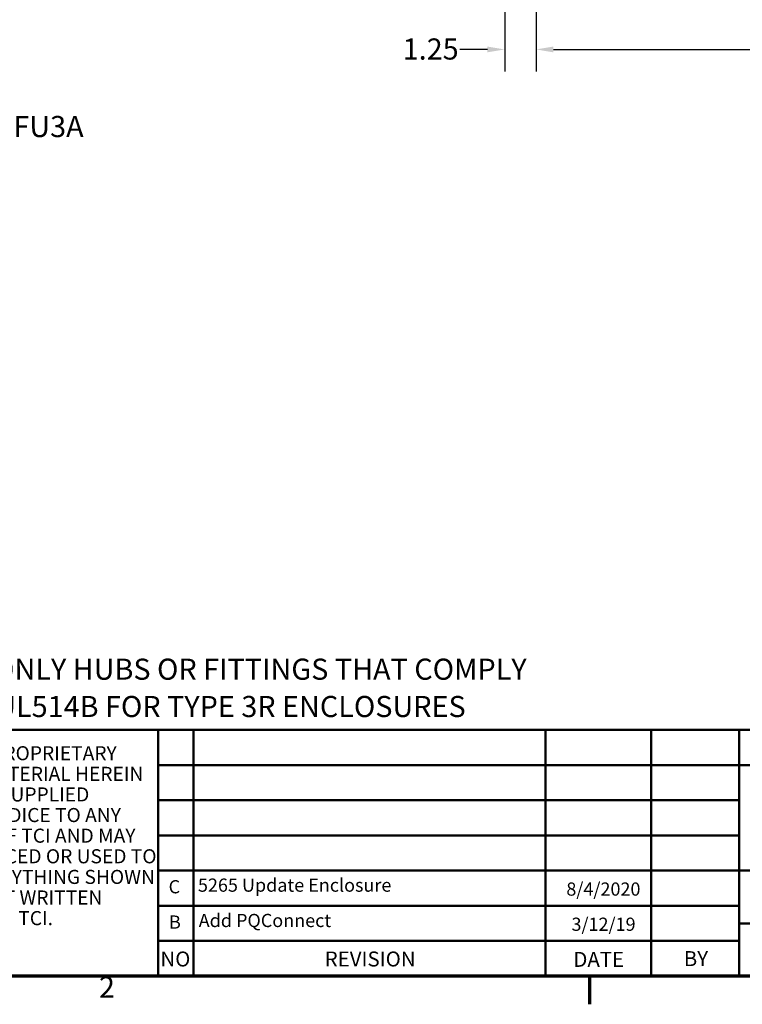
# Model space of a CAD drawing. Units: inches. Extents: x 2.2 to 96.8, y 1.1 to 75.4.
# Drawn here: x 59.7 to 78.2, y 1.5 to 26.7 of the extents above; entities that cross this region are included whole.
import ezdxf
from ezdxf.enums import TextEntityAlignment as Align

# ---------------------------------------------------------------- set-up
doc = ezdxf.new("R2010")
doc.units = ezdxf.units.IN
doc.header["$LTSCALE"] = 4.5
doc.header["$MEASUREMENT"] = 0
doc.layers.get('0').update_dxf_attribs({"lineweight": 25})
for name, color, linetype, lineweight in [('Border (ANSI)', 7, 'Continuous', 70), ('Dimension (ANSI)', 7, 'Continuous', 25), ('Symbol (ANSI)', 7, 'Continuous', 25), ('Title (ANSI)', 7, 'Continuous', 50)]:
    doc.layers.add(name, color=color, linetype=linetype, lineweight=lineweight)
doc.styles.add('MtXpl_Tahoma', font='tahoma.ttf')
doc.styles.add('Note Text (ANSI)', font='tahoma.ttf')
doc.styles.add('Text Style131', font='times.ttf')
doc.styles.add('Text Style133', font='times.ttf')
doc.styles.add('Text Style138', font='times.ttf')
doc.styles.add('Text Style139', font='times.ttf')
doc.styles.add('Text Style45', font='tahoma.ttf')
doc.dimstyles.new('Default (ANSI)', dxfattribs={"dimscale": 4.5, "dimtxt": 0.12, "dimasz": 0.098425, "dimexe": 0.125, "dimexo": 0.0625, "dimgap": 0.031496, "dimtad": 0, "dimtih": 1, "dimtoh": 1, "dimrnd": 1e-08, "dimzin": 4, "dimdsep": 46, "dimtxsty": 'Note Text (ANSI)', "dimcen": 0.09, "dimdle": 0.393701, "dimclrd": 256, "dimclre": 256, "dimclrt": 256, "dimadec": 0, "dimazin": 1, "dimtfac": 1, "dimtofl": 0, "dimtmove": 0, "dimatfit": 3, "dimfxl": 1, "dimtolj": 1, "dimtzin": 4, "dimlwd": -1, "dimlwe": -1, "dimarcsym": 0})

# ---------------------------------------------------------------- blocks, each defined once
blk = doc.blocks.new('Borders Default Border')
at = {"layer": 'Border (ANSI)'}
blk.add_line((16.5, 0.5), (16.5, 0.34), dxfattribs=at)
at = {"layer": 'Border (ANSI)', "flags": 128}
blk.add_lwpolyline([(0.75, 0.5), (0.75, 16.5), (21.25, 16.5), (21.25, 0.5), (0.75, 0.5)], dxfattribs=at)
at = {"layer": 'Border (ANSI)', "insert": (13.7136, 0.34), "char_height": 0.12, "attachment_point": 7, "style": 'Note Text (ANSI)'}
blk.add_mtext('2', dxfattribs=at)
blk = doc.blocks.new('Title Blocks TCI_TITLE-105904DG-C')
at = {"layer": 'Title (ANSI)'}
for p, q in [((1.7, 6.4194), (-0.1441, 6.4194)), ((5, 6.4194), (1.7, 6.4194)), ((1.7, 6.4194), (1.7, 5.0194)), ((1.7, 5.0194), (1.7, 6.4194)), ((1.9, 6.4194), (1.9, 5.0194)), ((3.9, 6.4194), (3.9, 5.0194)), ((4.5, 6.4194), (4.5, 5.0194)), ((5, 6.4194), (5, 5.0194)), ((8.9, 6.4194), (5, 6.4194)), ((1.7, 6.2194), (5, 6.2194)), ((5, 6.2194), (5.9, 6.2194)), ((1.7, 6.0194), (5, 6.0194)), ((1.7, 5.8194), (5, 5.8194)), ((1.7, 5.6194), (5, 5.6194)), ((5, 5.6194), (5.9, 5.6194)), ((1.7, 5.4194), (5, 5.4194)), ((5, 5.3194), (5.9, 5.3194)), ((1.7, 5.2194), (5, 5.2194)), ((-0.1441, 5.0194), (1.7, 5.0194)), ((1.7, 5.0194), (5, 5.0194)), ((5, 5.0194), (8.9, 5.0194))]:
    blk.add_line(p, q, dxfattribs=at)
at = {"layer": 'Title (ANSI)', "insert": (-0.088, 6.3268), "char_height": 0.08, "width": 1.79222, "attachment_point": 1, "line_spacing_factor": 0.878698, "style": 'Note Text (ANSI)'}
blk.add_mtext('\\fTahoma|b0|i0;\\H0.0800;TCI, LLC\\fArial|b0|i0;\\H0.0800; \\fTahoma|b0|i0;\\H0.0800;CLAIMS PROPRIETARY RIGHTS IN THE MATERIAL HEREIN DISCLOSED. IT IS SUPPLIED WITHOUT PREDJUDICE TO ANY PATENT RIGHTS OF TCI AND MAY NOT BE REPRODUCED OR USED TO MANUFACTURE ANYTHING SHOWN THEREIN WITHOUT WRITTEN PERMISSION FROM TCI.\\P', dxfattribs=at)
at = {"layer": 'Title (ANSI)', "insert": (1.798, 5.117), "char_height": 0.085, "attachment_point": 5, "style": 'Note Text (ANSI)'}
blk.add_mtext('\\fTimes New Roman|b0|i0;\\H0.0850;NO', dxfattribs=at)
at = {"layer": 'Title (ANSI)', "char_height": 0.085, "attachment_point": 5, "style": 'Note Text (ANSI)'}
for s, insert, width in [('\\fTimes New Roman|b0|i0;\\H0.0850;REVISION', (2.9044, 5.117), 1.950991), ('\\fTimes New Roman|b0|i0;\\H0.0850;DATE', (4.2029, 5.1148), 0.558673), ('\\fTimes New Roman|b0|i0;\\H0.0850;BY', (4.755, 5.1192), 0.449557)]:
    blk.add_mtext(s, dxfattribs=dict(at, insert=insert, width=width))
at = {"layer": 'Title (ANSI)'}
for tag, height, style, p in [('REV6', 0.0767, 'Text Style139', (1.7965, 6.3268)), ('REV6_DATE', 0.075, 'Text Style133', (4.2171, 6.3147)), ('REV5', 0.075, 'Text Style133', (1.7965, 6.1268)), ('REV5_DATE', 0.075, 'Text Style133', (4.2171, 6.1147)), ('REV4', 0.075, 'Text Style133', (1.7965, 5.9268)), ('REV4_DATE', 0.075, 'Text Style133', (4.2171, 5.9147)), ('REV3', 0.075, 'Text Style133', (1.7965, 5.7268)), ('REV3_DATE', 0.075, 'Text Style133', (4.2171, 5.7147))]:
    blk.add_attdef(tag, text='', height=height, dxfattribs=dict(at, style=style)).set_placement(p, align=Align.MIDDLE_CENTER)
at = {"layer": 'Title (ANSI)', "style": 'Text Style133'}
for tag, p in [('REV6_DESCRIPTION', (1.9313, 6.326)), ('REV5_DESCRIPTION', (1.9313, 6.126)), ('REV4_DESCRIPTION', (1.9313, 5.926)), ('REV3_DESCRIPTION', (1.9313, 5.726))]:
    blk.add_attdef(tag, text='', height=0.075, dxfattribs=at).set_placement(p, align=Align.MIDDLE_LEFT)
at = {"layer": 'Title (ANSI)'}
for tag, p, height, style in [('TITLE_LINE_1_001', (6.3982, 5.7685), 0.1, 'Text Style131'), ('TITLE_LINE_2_001', (6.4549, 5.554), 0.1, 'Text Style131'), ('REV2_001', (1.7595, 5.4902), 0.075, 'Text Style133'), ('REV2_DESCRIPTION_001', (1.926, 5.4994), 0.075, 'Text Style133'), ('REV2_DATE_001', (4.0188, 5.477), 0.075, 'Text Style133'), ('REV1_DESCRIPTION_001', (1.9305, 5.2984), 0.075, 'Text Style133'), ('DWG_NUMBER_001', (7.5743, 5.2578), 0.12, 'Text Style138'), ('REV1_001', (1.7616, 5.2893), 0.075, 'Text Style133'), ('REV1_DATE_001', (4.048, 5.277), 0.075, 'Text Style133'), ('DRN_BY_DATE_001', (6.966, 5.288), 0.075, 'Text Style133'), ('<SCALE>_001', (6.3794, 5.0772), 0.075, 'Text Style45'), ('Sheet_Size_001', (7.5119, 5.0444), 0.1, 'Text Style131')]:
    blk.add_attdef(tag, p, '', height=height, dxfattribs=dict(at, style=style))
blk = doc.blocks.new('*D10')
at = {"layer": 'Defpoints', "color": 0, "transparency": 16777216}
for p in [(72.888, 27.728), (90.567, 27.728), (90.567, 25.956)]:
    blk.add_point(p, dxfattribs=at)
at = {"layer": 'Dimension (ANSI)', "transparency": 16777216}
for p, q in [((72.888, 27.446), (72.888, 25.394)), ((90.567, 27.446), (90.567, 25.394)), ((73.331, 25.956), (80.697, 25.956)), ((90.124, 25.956), (82.758, 25.956))]:
    blk.add_line(p, q, dxfattribs=at)
for points in [[(73.331, 26.03), (73.331, 25.882), (72.888, 25.956)], [(90.124, 26.03), (90.124, 25.882), (90.567, 25.956)]]:
    blk.add_solid(points, dxfattribs=at)
at = {"layer": 'Dimension (ANSI)', "transparency": 16777216, "insert": (80.839, 26.237), "char_height": 0.54, "attachment_point": 1, "style": 'Note Text (ANSI)'}
blk.add_mtext('\\A1;27.50', dxfattribs=at)
blk = doc.blocks.new('*D11')
at = {"layer": 'Defpoints', "color": 0, "transparency": 16777216}
for p in [(72.888, 27.728), (72.085, 27.467), (72.888, 25.956)]:
    blk.add_point(p, dxfattribs=at)
at = {"layer": 'Dimension (ANSI)', "transparency": 16777216}
for p, q in [((72.888, 27.446), (72.888, 25.394)), ((72.085, 27.186), (72.085, 25.394)), ((71.642, 25.956), (70.938, 25.956)), ((73.331, 25.956), (73.774, 25.956))]:
    blk.add_line(p, q, dxfattribs=at)
for points in [[(71.642, 26.03), (71.642, 25.882), (72.085, 25.956)], [(73.331, 26.03), (73.331, 25.882), (72.888, 25.956)]]:
    blk.add_solid(points, dxfattribs=at)
at = {"layer": 'Dimension (ANSI)', "transparency": 16777216, "insert": (69.476, 26.237), "char_height": 0.54, "attachment_point": 1, "style": 'Note Text (ANSI)'}
blk.add_mtext('\\A1;1.25', dxfattribs=at)

msp = doc.modelspace()

# ---------------------------------------------------------------- block references
at = {"xscale": 4.5, "yscale": 4.5, "zscale": 4.5}
msp.add_blockref('Borders Default Border', (0, 0), dxfattribs=at)
ref = msp.add_blockref('Title Blocks TCI_TITLE-105904DG-C', (55.575, -20.3373), dxfattribs=dict(xscale=4.5, yscale=4.5, zscale=4.5))
ref.add_attrib('REV1_001', 'B', (63.5023, 3.4648), dxfattribs={"layer": 'Title (ANSI)', "height": 0.3375, "style": 'Text Style133'})
ref.add_attrib('REV1_DESCRIPTION_001', 'Add PQConnect', (64.262, 3.5055), dxfattribs={"layer": 'Title (ANSI)', "height": 0.3375, "style": 'Text Style133'})
ref.add_attrib('REV1_DATE_001', '3/12/19', (73.7912, 3.4092), dxfattribs={"layer": 'Title (ANSI)', "height": 0.3375, "style": 'Text Style133'})
ref.add_attrib('REV2_001', 'C', (63.4925, 4.3685), dxfattribs={"layer": 'Title (ANSI)', "height": 0.3375, "style": 'Text Style133'})
ref.add_attrib('REV2_DESCRIPTION_001', '5265 Update Enclosure', (64.2421, 4.41), dxfattribs={"layer": 'Title (ANSI)', "height": 0.3375, "style": 'Text Style133'})
ref.add_attrib('REV2_DATE_001', '8/4/2020', (73.6598, 4.3092), dxfattribs={"layer": 'Title (ANSI)', "height": 0.3375, "style": 'Text Style133'})

# ---------------------------------------------------------------- texts
at = {"layer": 'Symbol (ANSI)', "style": 'MtXpl_Tahoma'}
for s, p in [('FU1A, FU2A, FU3A', (55.1964, 23.7143)), ('NOTE: USE ONLY HUBS OR FITTINGS THAT COMPLY', (55.1123, 9.8327)), ('           WITH UL514B FOR TYPE 3R ENCLOSURES', (55.24, 8.878))]:
    msp.add_text(s, height=0.54, dxfattribs=at).set_placement(p)

# ---------------------------------------------------------------- dimensions: what is measured, and where the dimension line sits
at = {"layer": 'Dimension (ANSI)'}
for base, p1, p2, picture, middle in [((72.8883, 25.9561), (72.0847, 27.4673), (72.8883, 27.7277), '*D11', (70.1361, 25.9561)), ((90.5668, 25.9561), (72.8883, 27.7277), (90.5668, 27.7277), '*D10', (81.7275, 25.9561))]:
    dim = msp.add_linear_dim(base=base, p1=p1, p2=p2, angle=180, dimstyle='Default (ANSI)', override={"dimgap": 0.031496, "dimtih": 0, "dimtoh": 0, "dimdec": 2, "dimlfac": 1.555556, "dimtol": 0, "dimlim": 0, "dimtp": 0, "dimtm": 0, "dimtdec": 2, "dimatfit": 1}, dxfattribs=at)
    dim.commit()
    dim.dimension.update_dxf_attribs({"geometry": picture, "text_midpoint": middle, "dimtype": 160})

doc.saveas('drawing.dxf')
